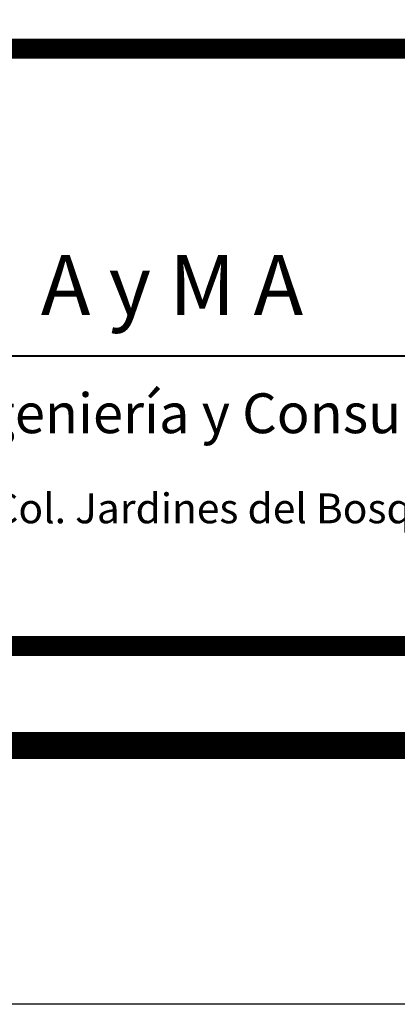
# Model space of a CAD drawing. Units: millimetres. Extents: x -23 to 1775, y -88 to 397.
# Drawn here: x -18 to -17, y 0 to 4 of the extents above; entities that cross this region are included whole.
import ezdxf
from ezdxf.enums import TextEntityAlignment as Align

# ---------------------------------------------------------------- set-up
doc = ezdxf.new("R2010")
doc.units = ezdxf.units.MM
doc.layers.add('solapa', color=7, linetype='Continuous', lineweight=0)
doc.styles.add('ARIAL', font='ARIAL.TTF')
doc.styles.add('ROMANS', font='ROMANS.shx')

# ---------------------------------------------------------------- blocks, each defined once
blk = doc.blocks.new('Solapa')
at = {"layer": 'Defpoints'}
blk.add_lwpolyline([(0, 0), (0, 61), (91, 61), (91, 0)], close=True, dxfattribs=at)
at = {"layer": 'solapa'}
for points, const_width in [([(89, 59.7), (2, 59.7), (2, 1.3), (89, 1.3)], 0.1344), ([(89, 59.7), (2, 59.7), (2, 1.3), (89, 1.3)], 0.1344), ([(23.1, 1.8), (2.5, 1.8), (2.5, 4.8), (23.1, 4.8)], 0.1)]:
    blk.add_lwpolyline(points, close=True, dxfattribs=dict(at, const_width=const_width))
at = {"layer": 'solapa', "color": 140, "const_width": 0.01}
blk.add_lwpolyline([(5.5447, 3.256), (10.1664, 3.256)], dxfattribs=at)
at = {"layer": 'solapa', "color": 110, "style": 'ARIAL'}
for s, height, p in [('A y M A', 0.3, (6.0616, 3.4626)), ('Ingeniería y Consultoría S. A. de C.V.', 0.2, (5.5305, 2.8684))]:
    blk.add_text(s, height=height, dxfattribs=at).set_placement(p)
at = {"layer": 'solapa', "style": 'ROMANS'}
blk.add_text('C. El Sol 2660 Col. Jardines del Bosque, Guadalajara, Jal. C.P. 44520', height=0.15, dxfattribs=at).set_placement((7.7072, 2.4158), align=Align.CENTER)
at = {"layer": 'solapa', "color": 2}
for tag, height, style, p in [('NO.REV', 0.15, 'ROMANS', (78.9945, 19.7766)), ('FECHAREV', 0.15, 'ROMANS', (80.4229, 19.7766)), ('Q.REV', 0.15, 'ROMANS', (81.9055, 19.7766)), ('DESCRIPCION', 0.15, 'ROMANS', (85.4131, 19.7766)), ('CONTRATO', 0.2, 'ARIAL', (83.5565, 8.4923)), ('TITULO1', 0.25, 'ARIAL', (83.5565, 7.4237)), ('TITULO2', 0.25, 'ARIAL', (83.5565, 6.9381)), ('ESCALA', 0.15, 'ROMANS', (78.9598, 5.6276)), ('COTAS', 0.15, 'ROMANS', (80.8815, 5.6276)), ('FECHA', 0.15, 'ROMANS', (83.5824, 5.6276)), ('NO.REV', 0.15, 'ROMANS', (87.1316, 5.6276)), ('Q.DIB', 0.15, 'ROMANS', (18.642, 3.637)), ('Q.REV', 0.15, 'ROMANS', (18.642, 2.907)), ('Q.APR', 0.15, 'ROMANS', (18.642, 2.177))]:
    blk.add_attdef(tag, text='', height=height, dxfattribs=dict(at, style=style)).set_placement(p, align=Align.CENTER)

msp = doc.modelspace()

# ---------------------------------------------------------------- block references
at = {"xscale": 0.75, "yscale": 0.75, "zscale": 0.75}
msp.add_blockref('Solapa', (-22.75, 0), dxfattribs=at)

doc.saveas('drawing.dxf')
